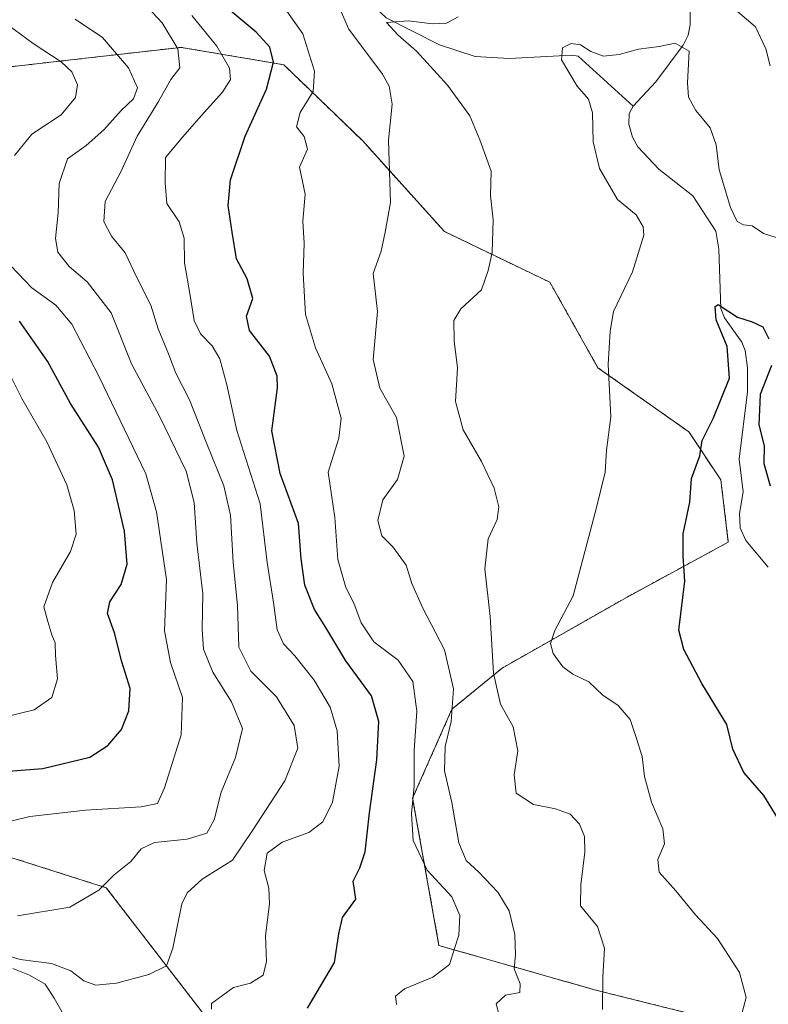
# Model space of a CAD drawing. Units: metres. Extents: x 576465 to 579890, y 4754305 to 4756658.
# Drawn here: x 577830 to 577987, y 4755010 to 4755217 of the extents above; entities that cross this region are included whole.
import ezdxf

# ---------------------------------------------------------------- set-up
doc = ezdxf.new("R2010")
doc.units = ezdxf.units.M
doc.header["$MEASUREMENT"] = 0
doc.linetypes.add('TRAZOS', pattern=[0.75, 0.5, -0.25])
for name, color, linetype, lineweight in [('Arbolado forestal', 92, 'TRAZOS', 0), ('Arbolado forestal CxS', 92, 'Continuous', 0), ('Corriente natural lineal', 142, 'Continuous', 13), ('Curva de nivel maestra', 36, 'Continuous', 30), ('Curva de nivel normal', 36, 'Continuous', 0)]:
    doc.layers.add(name, color=color, linetype=linetype, lineweight=lineweight)

# ---------------------------------------------------------------- blocks, each defined once
blk = doc.blocks.new('*U150')
at = {"layer": 'Arbolado forestal CxS', "color": 92, "linetype": 'Continuous', "lineweight": 0}
blk.add_polyline3d([(577982.57, 4755005.61, 553.76), (577951.18, 4755013.45, 560.29), (577918.28, 4755022.81, 570.9), (577912.75, 4755053.72, 569.78), (577921, 4755072.42, 564.83), (577931.52, 4755081.04, 558.89), (577957.72, 4755095.94, 551.64), (577978.95, 4755107.48, 549.18), (577977.39, 4755120.54, 549.23), (577970.66, 4755130.63, 550.5), (577951.61, 4755144.07, 555.59), (577941.53, 4755162.01, 557.53), (577919.42, 4755172.67, 563.04), (577902.21, 4755191.74, 566.1), (577885.75, 4755207.66, 573.61), (577879.27, 4755208.76, 577.22), (577864.2, 4755211.32, 584.18), (577844.81, 4755209.11, 592.62), (577824.06, 4755206.75, 599.99)], dxfattribs=at)
blk = doc.blocks.new('*U193')
at = {"layer": 'Curva de nivel normal', "color": 36, "linetype": 'Continuous', "lineweight": 0}
for points in [[(577987.74, 4755207.46, 560), (577986.83, 4755210.98, 560), (577984.63, 4755215.62, 560), (577979.5, 4755220.02, 560)], [(577922.29, 4755217.72, 560), (577919.87, 4755216.42, 560), (577916.94, 4755216.26, 560), (577911.86, 4755216.9, 560), (577907.26, 4755216.54, 560), (577909.73, 4755213.87, 560), (577913.58, 4755210.49, 560), (577920.05, 4755203.4, 560), (577924.72, 4755196.96, 560), (577926.83, 4755191.9, 560), (577929.24, 4755185.31, 560), (577929.1, 4755180.24, 560), (577929.67, 4755175.14, 560), (577929.42, 4755168.26, 560), (577928.58, 4755164.5, 560), (577927.18, 4755160.42, 560), (577922.87, 4755156.41, 560), (577921.36, 4755153.97, 560), (577921.48, 4755149.74, 560), (577922.17, 4755144.09, 560), (577921.72, 4755137.02, 560), (577923.36, 4755131.06, 560), (577927.22, 4755124.43, 560), (577929.85, 4755118.8, 560), (577930.83, 4755114.86, 560), (577930.45, 4755112.2, 560), (577928.62, 4755108.2, 560), (577927.88, 4755101.86, 560), (577929.04, 4755091.86, 560), (577929.72, 4755080, 560), (577931.18, 4755073.48, 560), (577933.84, 4755068.73, 560), (577934.78, 4755063.67, 560), (577934.06, 4755058.66, 560), (577934.45, 4755054.77, 560), (577938.11, 4755052.41, 560), (577942.7, 4755051.52, 560), (577945.8, 4755050.38, 560), (577947.73, 4755048.29, 560), (577948.81, 4755045.7, 560), (577948.88, 4755042.44, 560), (577948, 4755035.56, 560), (577947.94, 4755031.16, 560), (577951.5, 4755026.84, 560), (577952.99, 4755022.24, 560), (577952.63, 4755016.2, 560), (577952.59, 4755009.36, 560)]]:
    blk.add_polyline3d(points, dxfattribs=at)
blk = doc.blocks.new('*U218')
at = {"layer": 'Curva de nivel normal', "color": 36, "linetype": 'Continuous', "lineweight": 0}
blk.add_polyline3d([(577909.38, 4755010.46, 570), (577909.19, 4755012.2, 570), (577911.02, 4755013.75, 570), (577916.98, 4755016.2, 570), (577920.47, 4755018.86, 570), (577921.52, 4755022.2, 570), (577922.46, 4755025.01, 570), (577922.65, 4755029.12, 570), (577920.96, 4755033.06, 570), (577915.8, 4755038.62, 570), (577912.88, 4755044.86, 570), (577912.52, 4755050.5, 570), (577913.06, 4755056.24, 570), (577913.1, 4755063.67, 570), (577913.61, 4755072.01, 570), (577912.81, 4755078.24, 570), (577909.69, 4755082.72, 570), (577904.65, 4755086.55, 570), (577901.94, 4755090.51, 570), (577900.4, 4755094.64, 570), (577898.73, 4755097.97, 570), (577897.09, 4755103.81, 570), (577896.44, 4755112.65, 570), (577895.01, 4755122.13, 570), (577897.28, 4755129.28, 570), (577897.74, 4755133.51, 570), (577895.82, 4755140.71, 570), (577892.35, 4755148.24, 570), (577890.28, 4755155.24, 570), (577889.79, 4755163.88, 570), (577889.98, 4755170.21, 570), (577889.76, 4755174.87, 570), (577890.2, 4755180.54, 570), (577889.04, 4755186.14, 570), (577890.7, 4755189.95, 570), (577889.99, 4755192.58, 570), (577888.41, 4755194.67, 570), (577889.14, 4755197.63, 570), (577891.86, 4755202.08, 570), (577892.15, 4755206.31, 570), (577889.75, 4755214.17, 570), (577885.53, 4755220.12, 570)], dxfattribs=at)
blk = doc.blocks.new('*U222')
at = {"layer": 'Curva de nivel normal', "color": 36, "linetype": 'Continuous', "lineweight": 0}
blk.add_polyline3d([(577981.86, 4755008.75, 555), (577982.67, 4755011.9, 555), (577981.28, 4755017.18, 555), (577976.65, 4755024.29, 555), (577972.05, 4755029.28, 555), (577967.92, 4755034.29, 555), (577964.42, 4755038.2, 555), (577964.19, 4755040.85, 555), (577965.55, 4755044.16, 555), (577965.25, 4755047.27, 555), (577962.81, 4755052.88, 555), (577961.37, 4755058.28, 555), (577960.9, 4755062.47, 555), (577959.71, 4755066.28, 555), (577958.4, 4755070.28, 555), (577955.85, 4755073.22, 555), (577952.67, 4755075.38, 555), (577949.73, 4755078.16, 555), (577946.37, 4755079.74, 555), (577944.22, 4755081.31, 555), (577942.21, 4755084.1, 555), (577941.63, 4755086.22, 555), (577942.59, 4755088.9, 555), (577946.45, 4755096.22, 555), (577951.33, 4755114.76, 555), (577953.12, 4755122.14, 555), (577953.42, 4755126.76, 555), (577954.31, 4755133.75, 555), (577953.75, 4755144.76, 555), (577954.16, 4755151.76, 555), (577954.85, 4755155.87, 555), (577958.86, 4755164.21, 555), (577961.26, 4755171.88, 555), (577961.12, 4755173.67, 555), (577959.63, 4755176.18, 555), (577955.72, 4755179.39, 555), (577951.91, 4755185.9, 555), (577950.59, 4755191.48, 555), (577950.48, 4755197.59, 555), (577949.64, 4755200.43, 555), (577947.28, 4755203.19, 555), (577943.99, 4755208.68, 555), (577944.15, 4755211.19, 555), (577945.97, 4755212.13, 555), (577947.97, 4755211.83, 555), (577950.09, 4755210.44, 555), (577952.77, 4755209.49, 555), (577956.09, 4755209.84, 555), (577960.09, 4755210.97, 555), (577964.46, 4755211.48, 555), (577967.83, 4755212.23, 555), (577970.73, 4755210.54, 555), (577970.4, 4755203.87, 555), (577970.62, 4755200.85, 555), (577972.17, 4755198.07, 555), (577975.17, 4755194.41, 555), (577976.38, 4755190.86, 555), (577977.04, 4755185.59, 555), (577979.38, 4755177.72, 555), (577980.82, 4755174.74, 555), (577982.11, 4755174.1, 555), (577983.97, 4755173.88, 555), (577986.31, 4755172.25, 555), (577991.45, 4755170.62, 555)], dxfattribs=at)
blk = doc.blocks.new('*U231')
at = {"layer": 'Curva de nivel maestra', "color": 36, "linetype": 'Continuous', "lineweight": 30}
for points in [[(577989.94, 4755048.49, 550), (577986.38, 4755054.28, 550), (577982.22, 4755059.16, 550), (577979.88, 4755064, 550), (577978.66, 4755069.22, 550), (577973.42, 4755077.81, 550), (577969.63, 4755084.96, 550), (577968.56, 4755088.98, 550), (577969.85, 4755099.31, 550), (577969.5, 4755104.53, 550), (577969.48, 4755109.2, 550), (577970.87, 4755115.86, 550), (577971.24, 4755120.8, 550), (577972.98, 4755125.6, 550), (577973.46, 4755128.8, 550), (577975.84, 4755133.53, 550), (577979.18, 4755141.87, 550), (577978.72, 4755148.51, 550), (577976.37, 4755154.15, 550), (577976.18, 4755156.93, 550), (577976.83, 4755157.34, 550), (577980.86, 4755154.72, 550), (577983.94, 4755153.74, 550), (577986.2, 4755152.66, 550), (577987.48, 4755150.16, 550)], [(577988.04, 4755144.53, 550), (577985.64, 4755138.47, 550), (577985.37, 4755132.08, 550), (577986.44, 4755127.67, 550), (577986.42, 4755123.98, 550), (577987.73, 4755119.29, 550)]]:
    blk.add_polyline3d(points, dxfattribs=at)
blk = doc.blocks.new('*U234')
at = {"layer": 'Curva de nivel maestra', "color": 36, "linetype": 'Continuous', "lineweight": 30}
blk.add_polyline3d([(577890.74, 4755009.64, 575), (577896.38, 4755019.25, 575), (577897.28, 4755025.28, 575), (577898.06, 4755028.72, 575), (577900.84, 4755032.53, 575), (577900.29, 4755036.3, 575), (577901.69, 4755039.11, 575), (577902.8, 4755042.48, 575), (577903.68, 4755050.65, 575), (577905.24, 4755061.77, 575), (577905.65, 4755069.86, 575), (577904.11, 4755075.2, 575), (577898.74, 4755082.53, 575), (577894.57, 4755089.57, 575), (577892.17, 4755093.36, 575), (577890.17, 4755098.41, 575), (577889.38, 4755103.96, 575), (577888.84, 4755111.39, 575), (577885, 4755121.86, 575), (577883.26, 4755130.86, 575), (577884.43, 4755139.87, 575), (577884.35, 4755142.34, 575), (577882.76, 4755146.54, 575), (577878.52, 4755151.87, 575), (577877.93, 4755154.87, 575), (577879.27, 4755158.59, 575), (577878.05, 4755162.73, 575), (577875.8, 4755166.92, 575), (577874.94, 4755172.52, 575), (577874.09, 4755178.11, 575), (577874.59, 4755183.52, 575), (577877.61, 4755192.7, 575), (577882.14, 4755202.53, 575), (577883.61, 4755208.19, 575), (577882.78, 4755211.36, 575), (577879.92, 4755214.5, 575), (577872.8, 4755220.43, 575)], dxfattribs=at)

msp = doc.modelspace()

# ---------------------------------------------------------------- linework, layer by layer
at = {"layer": 'Arbolado forestal', "color": 92, "linetype": 'TRAZOS', "lineweight": 0}
for points in [[(577982.57, 4755005.61, 553.76), (577951.18, 4755013.45, 560.29), (577918.28, 4755022.81, 570.9), (577912.75, 4755053.72, 569.78), (577921, 4755072.42, 564.83), (577931.52, 4755081.04, 558.89), (577957.72, 4755095.94, 551.64), (577978.95, 4755107.48, 549.18), (577977.39, 4755120.54, 549.23), (577970.66, 4755130.63, 550.5), (577951.61, 4755144.08, 555.59), (577941.53, 4755162.01, 557.53), (577919.42, 4755172.67, 563.04), (577902.21, 4755191.74, 566.1), (577885.75, 4755207.66, 573.61), (577879.27, 4755208.76, 577.22), (577864.19, 4755211.32, 584.18), (577844.81, 4755209.11, 592.62), (577824.06, 4755206.75, 599.99)], [(577814.4, 4755045.8, 594.6), (577848.5, 4755034.94, 589.89), (577886.29, 4754985.89, 579.29), (577886.86, 4754985.15, 579.11), (577887.65, 4754982.63, 578.87), (577898.07, 4754949.29, 576.55), (577893.83, 4754921, 587.45), (577887.86, 4754891.59, 597.99), (577877.44, 4754881.91, 602.71), (577876.59, 4754881.12, 603.04), (577875.74, 4754880.32, 603.49), (577864.44, 4754869.81, 610.09), (577851.62, 4754852.22, 621.36), (577845.91, 4754820.83, 625.37), (577824.14, 4754819.39, 626.14)]]:
    msp.add_polyline3d(points, dxfattribs=at)
at = {"layer": 'Arbolado forestal CxS', "color": 92, "linetype": 'Continuous', "lineweight": 0}
for points in [[(577824.06, 4755206.75, 599.99), (577844.81, 4755209.11, 592.62), (577864.2, 4755211.32, 584.18), (577879.27, 4755208.76, 577.22), (577885.75, 4755207.66, 573.61), (577902.21, 4755191.74, 566.1), (577919.42, 4755172.67, 563.04), (577941.53, 4755162.01, 557.53), (577951.61, 4755144.07, 555.59), (577970.66, 4755130.63, 550.5), (577977.39, 4755120.54, 549.23), (577978.95, 4755107.48, 549.18), (577957.72, 4755095.94, 551.64), (577931.52, 4755081.04, 558.89), (577921, 4755072.42, 564.83), (577912.75, 4755053.72, 569.78), (577918.28, 4755022.81, 570.9), (577951.18, 4755013.45, 560.29), (577982.57, 4755005.61, 553.76)], [(577814.4, 4755045.8, 594.6), (577848.5, 4755034.94, 589.89), (577886.86, 4754985.15, 579.11), (577898.07, 4754949.29, 576.55), (577893.83, 4754921, 587.45), (577887.86, 4754891.59, 597.99), (577864.44, 4754869.81, 610.09), (577851.62, 4754852.22, 621.36), (577845.91, 4754820.83, 625.37), (577824.14, 4754819.39, 626.14)], [(577824.14, 4754819.39, 626.14), (577845.91, 4754820.83, 625.37), (577851.62, 4754852.22, 621.36), (577864.44, 4754869.81, 610.09), (577887.86, 4754891.59, 597.99), (577893.83, 4754921, 587.45), (577898.07, 4754949.29, 576.55), (577886.86, 4754985.15, 579.11), (577848.5, 4755034.94, 589.89), (577814.4, 4755045.8, 594.6)]]:
    msp.add_polyline3d(points, dxfattribs=at)
at = {"layer": 'Corriente natural lineal', "color": 142, "linetype": 'Continuous', "lineweight": 13}
for points in [[(577829.99, 4755283.46, 590.73), (577834.71, 4755276.14, 588.44), (577844.49, 4755268.04, 585.2), (577853.24, 4755263.77, 583.85), (577859.69, 4755256.37, 580.93), (577873.05, 4755243.13, 573.08), (577890.55, 4755230.14, 566.65), (577899.48, 4755226.71, 564.88), (577901.15, 4755225.72, 564.54), (577902.2, 4755224.51, 563.92), (577904.69, 4755219.89, 561.73), (577907.23, 4755217.53, 560.69), (577918.4, 4755211.84, 558.85), (577925.84, 4755209.41, 557.16), (577933.01, 4755208.96, 555.9), (577946.17, 4755209.67, 554.9), (577947.47, 4755209.44, 554.81), (577959, 4755199, 552.4)], [(577970.88, 4755224.86, 560.35), (577970.94, 4755216.07, 556.34), (577970.53, 4755213.89, 555.71), (577969.5, 4755211.76, 555.26), (577963.78, 4755204.11, 553.12), (577959, 4755199, 552.4)], [(577959, 4755199, 552.4), (577958.13, 4755197.42, 552.15), (577958.1, 4755195.17, 552.02), (577958.88, 4755192.44, 551.99), (577959.95, 4755190.43, 551.78), (577964.38, 4755185.76, 551.33), (577971.49, 4755180.19, 550.85), (577976.3, 4755172.73, 550.84), (577976.96, 4755168.99, 550.42), (577977.4, 4755156.5, 549.96), (577978.13, 4755154.53, 549.91), (577981.78, 4755149.44, 549.56), (577982.52, 4755147.71, 549.49), (577983, 4755144.04, 549.42), (577983, 4755139, 549.79), (577981.26, 4755124.91, 548.95), (577982.09, 4755118, 549.05), (577981.31, 4755113.52, 548.94), (577981.45, 4755110.49, 548.9), (577982.63, 4755107.81, 548.98), (577987.34, 4755102.21, 548.64)]]:
    msp.add_polyline3d(points, dxfattribs=at)
at = {"layer": 'Curva de nivel maestra', "color": 36, "linetype": 'Continuous', "lineweight": 30}
msp.add_polyline3d([(577815.29, 4755058.4, 600), (577835.22, 4755059.98, 600), (577845.04, 4755062.35, 600), (577848.84, 4755064.78, 600), (577851.67, 4755068.14, 600), (577853.26, 4755072.08, 600), (577853.5, 4755076.73, 600), (577851.76, 4755082.33, 600), (577850.24, 4755088.47, 600), (577848.76, 4755092.53, 600), (577849.23, 4755094.94, 600), (577851.66, 4755098.57, 600), (577852.9, 4755102.87, 600), (577852.32, 4755109.79, 600), (577849.79, 4755120.55, 600), (577846.86, 4755127.44, 600), (577840.99, 4755136.57, 600), (577836.2, 4755145.44, 600), (577830.3, 4755153.88, 600)], dxfattribs=at)
at = {"layer": 'Curva de nivel normal', "color": 36, "linetype": 'Continuous', "lineweight": 0}
for points in [[(577856.19, 4755220.77, 585), (577860.22, 4755216.46, 585), (577863.51, 4755211.02, 585), (577863.96, 4755206.99, 585), (577862.05, 4755204.56, 585), (577859.44, 4755199.96, 585), (577854.99, 4755192.66, 585), (577851.62, 4755185.34, 585), (577848.25, 4755178.99, 585), (577848, 4755174.75, 585), (577849.58, 4755171.71, 585), (577852.48, 4755168.18, 585), (577854.9, 4755163.01, 585), (577857.82, 4755157.23, 585), (577859.38, 4755152.27, 585), (577861.57, 4755146.98, 585), (577863.09, 4755142.95, 585), (577865.99, 4755137.35, 585), (577869.57, 4755128.09, 585), (577873.18, 4755119.31, 585), (577874.55, 4755113.16, 585), (577875.14, 4755103.2, 585), (577876.02, 4755094.17, 585), (577876.28, 4755085.45, 585), (577878.84, 4755080.41, 585), (577884.18, 4755075.01, 585), (577887.88, 4755068.98, 585), (577888.66, 4755064.2, 585), (577885.96, 4755057.38, 585), (577879.16, 4755046.94, 585), (577874.96, 4755040.72, 585), (577868.63, 4755036.76, 585), (577865.44, 4755033.85, 585), (577864.36, 4755031.58, 585), (577862.48, 4755022.28, 585), (577861.16, 4755018.57, 585), (577857.4, 4755016.71, 585), (577850.67, 4755014.92, 585), (577846.29, 4755014.52, 585), (577843.82, 4755015.38, 585), (577841.07, 4755017.52, 585), (577837.03, 4755019.07, 585), (577830.46, 4755019.89, 585), (577827.66, 4755020.72, 585)], [(577930.9, 4755008.17, 565), (577930.25, 4755010.58, 565), (577932.25, 4755012.41, 565), (577935.24, 4755012.92, 565), (577935.3, 4755014.79, 565), (577934.04, 4755017.92, 565), (577934.29, 4755020.87, 565), (577934.21, 4755025.16, 565), (577933.03, 4755030.12, 565), (577930.64, 4755034, 565), (577926.64, 4755038.24, 565), (577923.98, 4755040.66, 565), (577922.43, 4755044.36, 565), (577920.96, 4755052.86, 565), (577919.47, 4755059.47, 565), (577919.6, 4755064.55, 565), (577920.82, 4755069.86, 565), (577921.34, 4755076.7, 565), (577919.47, 4755084.86, 565), (577914.87, 4755093.6, 565), (577912.61, 4755098.82, 565), (577911.4, 4755102.67, 565), (577908.58, 4755106.47, 565), (577906.32, 4755108.8, 565), (577905.47, 4755112, 565), (577906.5, 4755116.33, 565), (577909.55, 4755120.65, 565), (577910.97, 4755125.54, 565), (577909.35, 4755133.66, 565), (577905.86, 4755139.79, 565), (577904.5, 4755145.78, 565), (577905.37, 4755155.87, 565), (577904.47, 4755163.87, 565), (577906.18, 4755168.54, 565), (577907, 4755172.54, 565), (577908.11, 4755178.74, 565), (577907.72, 4755191.84, 565), (577908.49, 4755199.4, 565), (577907.82, 4755203.2, 565), (577906.44, 4755205.69, 565), (577899.36, 4755215.13, 565), (577897.02, 4755220.52, 565)], [(577826.52, 4755217.01, 595), (577833.18, 4755212.16, 595), (577839.06, 4755208.25, 595), (577841.27, 4755206.21, 595), (577842.45, 4755203.48, 595), (577842.07, 4755200.76, 595), (577839.04, 4755197.18, 595), (577832.9, 4755193.11, 595), (577829.23, 4755188.65, 595)], [(577842, 4755217.27, 590), (577847.69, 4755213.41, 590), (577853.15, 4755207.02, 590), (577855.09, 4755202.84, 590), (577854.21, 4755200.54, 590), (577851.62, 4755198.08, 590), (577848.02, 4755194.02, 590), (577844.27, 4755190.74, 590), (577840.4, 4755187.93, 590), (577838.6, 4755182.75, 590), (577838.39, 4755176.59, 590), (577837.89, 4755171.21, 590), (577838.35, 4755168.31, 590), (577840.72, 4755165.3, 590), (577844.51, 4755162.09, 590), (577849.56, 4755155.59, 590), (577853.77, 4755144.88, 590), (577859.67, 4755133.91, 590), (577865.26, 4755122.38, 590), (577866.92, 4755115.78, 590), (577867.51, 4755107.23, 590), (577868.77, 4755096.6, 590), (577868.62, 4755089.2, 590), (577868.93, 4755085.02, 590), (577870.87, 4755080.17, 590), (577874.76, 4755073.93, 590), (577877.07, 4755068.33, 590), (577875.63, 4755062.29, 590), (577872.61, 4755054.99, 590), (577871.16, 4755049.17, 590), (577869.58, 4755046.41, 590), (577865.5, 4755045.12, 590), (577858.63, 4755044.44, 590), (577855.86, 4755043.14, 590), (577853.63, 4755040.43, 590), (577850.19, 4755037.63, 590), (577846.97, 4755034.4, 590), (577840.9, 4755030.89, 590), (577829.92, 4755029.07, 590)], [(577866.44, 4755217.98, 580), (577871.72, 4755211.59, 580), (577874.32, 4755206.97, 580), (577874.53, 4755204.54, 580), (577872.9, 4755201.9, 580), (577868.4, 4755196.97, 580), (577864.56, 4755192.56, 580), (577860.92, 4755188.21, 580), (577860.86, 4755182.87, 580), (577861.19, 4755178.54, 580), (577863.81, 4755174.72, 580), (577864.84, 4755171.26, 580), (577864.91, 4755166.11, 580), (577866.09, 4755159.24, 580), (577866.93, 4755153.96, 580), (577868.28, 4755151.16, 580), (577870.7, 4755148.66, 580), (577872.31, 4755145.95, 580), (577873.82, 4755140.5, 580), (577875.88, 4755130.94, 580), (577880.79, 4755115.53, 580), (577882.28, 4755103.18, 580), (577883.59, 4755094.78, 580), (577884.38, 4755089.1, 580), (577885.64, 4755086.16, 580), (577888.06, 4755083.58, 580), (577892.07, 4755078.48, 580), (577895.46, 4755072.86, 580), (577896.94, 4755067.86, 580), (577897.33, 4755060.45, 580), (577895.93, 4755052.88, 580), (577893.94, 4755048.76, 580), (577890.98, 4755046.52, 580), (577885.36, 4755044.53, 580), (577882.26, 4755042.2, 580), (577881.65, 4755038.53, 580), (577882.6, 4755034.86, 580), (577882.71, 4755031.53, 580), (577881.88, 4755024.93, 580), (577882.13, 4755019.48, 580), (577881.38, 4755016.6, 580), (577878.72, 4755014.9, 580), (577875.21, 4755014.02, 580), (577870.6, 4755010.68, 580), (577870.57, 4755009.45, 580)], [(577828.5, 4755165.45, 595), (577832.93, 4755160.84, 595), (577837.95, 4755157.23, 595), (577841.29, 4755153.24, 595), (577846.95, 4755142.32, 595), (577856.77, 4755121.83, 595), (577859.04, 4755113.81, 595), (577861.12, 4755099.61, 595), (577860.73, 4755088.88, 595), (577861.98, 4755082.2, 595), (577864.49, 4755074.86, 595), (577864.23, 4755067.05, 595), (577860.72, 4755055.93, 595), (577859.23, 4755052.61, 595), (577855.86, 4755051.92, 595), (577844.18, 4755051.22, 595), (577832.5, 4755049.87, 595), (577826.15, 4755048.34, 595)], [(577827.46, 4755144.37, 605), (577830.79, 4755137.64, 605), (577836.01, 4755128.52, 605), (577840.24, 4755119.52, 605), (577841.78, 4755114.14, 605), (577842.18, 4755109.18, 605), (577841.02, 4755105.53, 605), (577837.21, 4755099.02, 605), (577835.42, 4755093.88, 605), (577836.23, 4755090.8, 605), (577837.08, 4755087.99, 605), (577837.78, 4755086.35, 605), (577837.89, 4755083.67, 605), (577838.28, 4755078.81, 605), (577837.1, 4755074.86, 605), (577833.38, 4755072.26, 605), (577821.01, 4755069.28, 605)], [(577828.92, 4755017.99, 585), (577832.38, 4755016.61, 585), (577835.72, 4755014.7, 585), (577837.61, 4755011.8, 585), (577840.45, 4755006.76, 585)]]:
    msp.add_polyline3d(points, dxfattribs=at)

# ---------------------------------------------------------------- block references
at = {"layer": 'Arbolado forestal CxS', "color": 92, "linetype": 'Continuous', "lineweight": 0}
msp.add_blockref('*U150', (0, 0), dxfattribs=at)
at = {"layer": 'Curva de nivel maestra', "color": 36, "linetype": 'Continuous', "lineweight": 30}
for name in ['*U234', '*U231']:
    msp.add_blockref(name, (0, 0), dxfattribs=at)
at = {"layer": 'Curva de nivel normal', "color": 36, "linetype": 'Continuous', "lineweight": 0}
for name in ['*U218', '*U193', '*U222']:
    msp.add_blockref(name, (0, 0), dxfattribs=at)

doc.saveas('drawing.dxf')
